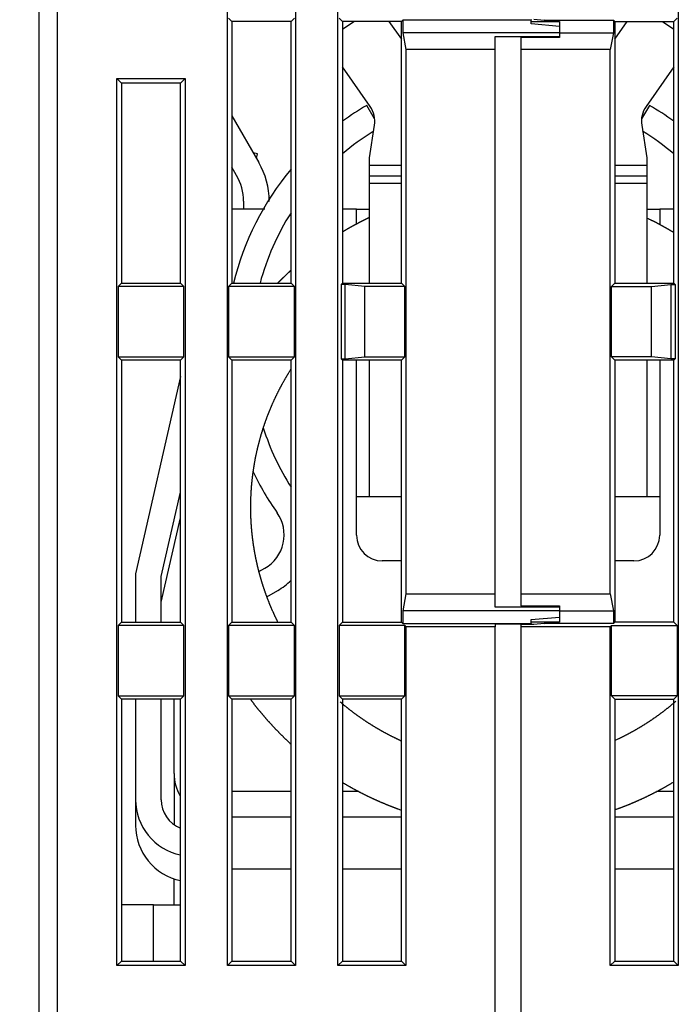
# Model space of a CAD drawing. Extents: x 65 to 594, y 0 to 383.
# Drawn here: x 363 to 388, y 318 to 356 of the extents above; entities that cross this region are included whole.
import ezdxf

# ---------------------------------------------------------------- set-up
doc = ezdxf.new("R2010")
doc.units = 0
doc.linetypes.add('HIDDENNEW0', pattern=[4.5, 1.5, -1.5, 1.5])
for name, color, linetype in [('5', 7, 'CONTINUOUS'), ('MUOTOVIIVAT', 40, 'HIDDENNEW0'), ('TANGVIIVATNONDEF', 3, 'HIDDENNEW0')]:
    doc.layers.add(name, color=color, linetype=linetype)
doc.styles.get("Standard").update_dxf_attribs({"font": 'monotxt.shx'})
doc.dimstyles.new('DSTYLE2', dxfattribs={"dimtxt": 3, "dimasz": 3, "dimexe": 3, "dimexo": 0, "dimgap": 2, "dimtad": 1, "dimzin": 3, "dimcen": 0.09, "dimazin": 3, "dimtp": 1, "dimtm": 1, "dimtfac": 1, "dimtofl": 0, "dimtmove": 0, "dimatfit": 3})

# ---------------------------------------------------------------- blocks, each defined once
blk = doc.blocks.new('_AH1')
at = {"color": 0, "linetype": 'CONTINUOUS'}
for p, q in [((-1, 0.166667), (0, 0)), ((-1, 0.166667), (-1, -0.166667)), ((0, 0), (-1, -0.166667)), ((0, 0), (-1, 0))]:
    blk.add_line(p, q, dxfattribs=at)
blk = doc.blocks.new('*D29831')
at = {"layer": '5', "color": 1, "linetype": 'CONTINUOUS'}
for p, q in [((365.05454, 382.81101), (331.59101, 382.81101)), ((334.59101, 382.81101), (334.59101, 311.83277)), ((334.59101, 240.85452), (334.59101, 311.83277)), ((353.40007, 240.85452), (331.59101, 240.85452))]:
    blk.add_line(p, q, dxfattribs=at)
at = {"layer": '5', "color": 1, "xscale": 3, "yscale": 3, "zscale": 3}
for p, rotation in [((334.59101, 382.81101), 90), ((334.59101, 240.85452), 270)]:
    blk.add_blockref('_AH1', p, dxfattribs=dict(at, rotation=rotation))
at = {"layer": '5', "color": 1, "linetype": 'CONTINUOUS'}
blk.add_text('142', height=3, rotation=90, dxfattribs=at).set_placement((332.59001, 307.33277))

msp = doc.modelspace()

# ---------------------------------------------------------------- linework, layer by layer
at = {"layer": 'MUOTOVIIVAT', "color": 40, "linetype": 'CONTINUOUS'}
for p, q in [((363.40454, 312.55452), (363.40454, 369.35452)), ((370.72956, 319.47954), (370.72956, 367.52949)), ((373.37954, 367.52949), (373.37954, 319.47954)), ((375.02955, 319.47954), (375.02955, 367.52949)), ((388.27951, 367.52949), (388.27951, 319.47954)), ((370.7733, 356.38574), (370.90454, 356.25454)), ((370.90454, 356.25454), (370.90454, 346.05452)), ((373.20456, 356.25454), (370.90454, 356.25454)), ((373.20456, 356.25454), (373.33576, 356.38574)), ((373.20456, 346.05452), (373.20456, 356.25454)), ((375.07333, 356.38574), (375.20453, 356.25454)), ((375.20453, 356.25454), (375.20453, 346.05452)), ((377.50454, 356.25454), (375.20453, 356.25454)), ((375.20453, 355.94697), (375.64379, 356.25454)), ((377.01598, 356.25452), (377.50454, 355.55678)), ((377.50454, 356.25454), (377.55702, 356.30702)), ((377.50454, 346.05452), (377.50454, 356.25454)), ((377.55702, 356.30702), (377.55702, 355.80699)), ((382.55455, 356.30702), (377.55702, 356.30702)), ((382.55454, 356.33326), (382.55454, 356.30701)), ((382.55454, 356.15452), (382.55454, 356.30701)), ((382.55455, 356.25454), (383.65452, 356.25454)), ((382.65454, 356.34201), (383.05454, 356.30701)), ((383.05453, 356.30702), (385.75204, 356.30702)), ((383.65454, 356.25452), (383.05454, 356.30701)), ((383.65454, 356.25452), (383.65454, 356.05828)), ((385.80456, 356.25454), (385.75204, 356.30702)), ((385.75204, 356.30702), (385.75204, 355.80699)), ((385.80454, 355.55678), (386.29311, 356.25452)), ((385.80456, 356.25454), (388.10453, 356.25454)), ((385.80456, 356.25454), (385.80456, 346.05452)), ((387.66531, 356.25454), (388.10453, 355.94699)), ((388.23578, 356.38574), (388.10453, 356.25454)), ((388.10453, 346.05452), (388.10453, 356.25454)), ((383.65454, 356.05828), (382.55454, 356.15452)), ((383.65454, 356.05828), (383.65454, 355.80701)), ((377.55702, 355.80699), (377.67952, 355.15418)), ((383.65452, 355.80699), (377.55702, 355.80699)), ((381.15453, 355.66714), (383.65452, 355.66714)), ((381.15454, 355.15418), (381.15454, 355.66712)), ((383.65452, 355.62051), (382.15453, 355.62051)), ((382.15454, 355.62049), (382.15454, 355.15418)), ((383.65452, 355.80699), (385.75204, 355.80699)), ((383.65454, 355.80701), (383.65454, 355.66712)), ((383.65454, 355.66712), (383.65454, 355.62049)), ((385.75204, 355.80699), (385.62959, 355.15418)), ((377.67952, 355.15418), (377.67952, 333.95487)), ((381.15453, 355.15418), (377.67952, 355.15418)), ((381.15454, 333.95486), (381.15454, 355.15418)), ((385.62959, 355.15418), (382.15453, 355.15418)), ((382.15454, 355.15418), (382.15454, 333.95486)), ((385.62959, 333.95487), (385.62959, 355.15418)), ((376.28666, 352.93748), (375.20453, 354.48291)), ((388.10453, 354.48285), (387.02243, 352.93748)), ((366.42958, 354.02949), (366.60456, 353.85451)), ((366.42958, 354.02949), (369.0795, 354.02949)), ((366.42958, 319.47954), (366.42958, 354.02949)), ((368.90453, 353.85451), (369.0795, 354.02949)), ((369.0795, 354.02949), (369.0795, 319.47954)), ((366.60456, 353.85451), (366.60456, 346.05452)), ((368.90453, 353.85451), (366.60456, 353.85451)), ((368.90453, 346.05452), (368.90453, 353.85451)), ((376.45512, 352.46257), (376.15454, 352.98313)), ((387.15454, 352.98313), (386.85234, 352.4597)), ((370.90454, 352.57217), (371.95262, 350.75685)), ((376.25454, 350.9406), (376.4552, 352.20747)), ((386.85389, 352.20747), (387.05454, 350.9406)), ((371.90454, 351.09736), (371.73354, 351.13631)), ((371.86253, 350.91289), (371.90454, 351.09736)), ((376.25454, 350.94222), (376.2548, 350.94223)), ((376.25454, 350.64385), (376.25454, 350.9406)), ((387.05431, 350.94223), (387.05454, 350.94222)), ((387.05454, 350.9406), (387.05454, 350.64385)), ((371.0866, 350.25685), (370.90454, 350.57221)), ((376.25454, 350.24385), (376.25454, 350.64385)), ((377.50454, 350.64385), (376.25454, 350.64385)), ((387.05456, 350.64385), (385.80456, 350.64385)), ((387.05454, 350.64385), (387.05454, 350.24385)), ((376.25454, 349.94385), (376.25454, 350.24385)), ((387.05454, 350.24385), (387.05454, 349.94385)), ((376.25454, 346.05452), (376.25454, 349.94385)), ((377.50454, 349.94384), (376.25454, 349.94384)), ((387.05456, 349.94384), (385.80456, 349.94384)), ((387.05454, 349.94385), (387.05456, 346.05452)), ((371.35454, 349.25685), (371.35456, 348.94383)), ((372.35453, 349.241), (372.35454, 349.25685)), ((372.18696, 348.94383), (370.90454, 348.94383)), ((375.75454, 348.94385), (375.20453, 348.94383)), ((375.75454, 348.94385), (376.25454, 348.94385)), ((375.75454, 348.3619), (375.75456, 348.94383)), ((387.05454, 348.94385), (387.55454, 348.94385)), ((388.10453, 348.94383), (387.55454, 348.94385)), ((387.55454, 348.94383), (387.55454, 348.34253)), ((366.60456, 346.05452), (366.47331, 345.92327)), ((369.03577, 345.92327), (366.47331, 345.92327)), ((366.47331, 345.92327), (366.47331, 343.18574)), ((366.60456, 346.05452), (368.90453, 346.05452)), ((369.03577, 345.92327), (368.90453, 346.05452)), ((369.03577, 343.18574), (369.03577, 345.92327)), ((370.90454, 346.05452), (370.7733, 345.92327)), ((373.33576, 345.92327), (370.7733, 345.92327)), ((370.7733, 345.92327), (370.7733, 343.18574)), ((370.90454, 346.05452), (373.20456, 346.05452)), ((373.33576, 345.92327), (373.20456, 346.05452)), ((373.33576, 343.18574), (373.33576, 345.92327)), ((375.20453, 346.05452), (375.15205, 346.00204)), ((375.15205, 346.00204), (375.15205, 343.10702)), ((375.31814, 346.00204), (375.15205, 346.00204)), ((375.20453, 346.05452), (377.50454, 346.05452)), ((376.07329, 345.92327), (375.31814, 346.00204)), ((375.31814, 343.10702), (375.31814, 346.00204)), ((377.63579, 345.92327), (376.07329, 345.92327)), ((376.07329, 343.18574), (376.07329, 345.92327)), ((377.63579, 345.92327), (377.50454, 346.05452)), ((377.63579, 343.18574), (377.63579, 345.92327)), ((385.67332, 345.92327), (385.80456, 346.05452)), ((385.67332, 343.18574), (385.67332, 345.92327)), ((385.67332, 345.92327), (387.23577, 345.92327)), ((385.80456, 346.05452), (388.10453, 346.05452)), ((387.23577, 345.92327), (387.99097, 346.00204)), ((387.23577, 343.18574), (387.23577, 345.92327)), ((387.99097, 346.00204), (387.99097, 343.10702)), ((387.99097, 346.00204), (388.15706, 346.00204)), ((388.10453, 346.05452), (388.15706, 346.00204)), ((388.15706, 346.00204), (388.15706, 343.10702)), ((366.47331, 343.18574), (369.03577, 343.18574)), ((366.47331, 343.18574), (366.60456, 343.05454)), ((366.60456, 343.05454), (366.60456, 332.85452)), ((368.90453, 343.05454), (366.60456, 343.05454)), ((368.90453, 343.05454), (369.03577, 343.18574)), ((368.90453, 332.85452), (368.90453, 343.05454)), ((370.7733, 343.18574), (373.33576, 343.18574)), ((370.7733, 343.18574), (370.90454, 343.05454)), ((373.20456, 343.05454), (370.90454, 343.05454)), ((370.90454, 343.05454), (370.90454, 332.85452)), ((373.20456, 343.05454), (373.33576, 343.18574)), ((373.20456, 332.85452), (373.20456, 343.05454)), ((375.15205, 343.10702), (375.20453, 343.05454)), ((375.15205, 343.10702), (375.31814, 343.10702)), ((375.20453, 343.05454), (375.20453, 332.85452)), ((377.50454, 343.05454), (375.20453, 343.05454)), ((375.31814, 343.10702), (376.07329, 343.18574)), ((375.75456, 337.74385), (375.75454, 343.05452)), ((376.07329, 343.18574), (377.63579, 343.18574)), ((376.25454, 337.74385), (376.25454, 343.05454)), ((377.50454, 343.05454), (377.63579, 343.18574)), ((377.50454, 332.85452), (377.50454, 343.05454)), ((385.80456, 343.05454), (385.67332, 343.18574)), ((387.23577, 343.18574), (385.67332, 343.18574)), ((385.80456, 343.05454), (385.80456, 332.85452)), ((388.10453, 343.05454), (385.80456, 343.05454)), ((387.05456, 343.05454), (387.05454, 337.74385)), ((387.99097, 343.10702), (387.23577, 343.18574)), ((387.55454, 343.05452), (387.55454, 337.74385)), ((388.15706, 343.10702), (387.99097, 343.10702)), ((388.15706, 343.10702), (388.10453, 343.05454)), ((388.10453, 332.85452), (388.10453, 343.05454)), ((368.90454, 342.42796), (367.15454, 334.74385)), ((368.15454, 334.63141), (368.90454, 337.9246)), ((375.75454, 336.24385), (375.75454, 337.74385)), ((376.25454, 337.74385), (375.75454, 337.74385)), ((377.50454, 337.74385), (376.25454, 337.74385)), ((387.05454, 337.74385), (385.80456, 337.74385)), ((387.55454, 337.74385), (387.05454, 337.74385)), ((387.55454, 337.74385), (387.55454, 336.24385)), ((368.15454, 333.63141), (368.90454, 336.9246)), ((377.50454, 335.24385), (376.75454, 335.24385)), ((386.55454, 335.24385), (385.80456, 335.24385)), ((371.95691, 334.8253), (372.18642, 334.95781)), ((367.15454, 334.74385), (367.15455, 332.85452)), ((368.15455, 332.85452), (368.15454, 334.63141)), ((372.26425, 333.84804), (372.68642, 334.09178)), ((377.67952, 333.95487), (377.55702, 333.30202)), ((377.67952, 333.95487), (381.15453, 333.95487)), ((381.15454, 333.44192), (381.15454, 333.95486)), ((382.15453, 333.95487), (385.62959, 333.95487)), ((382.15454, 333.95486), (382.15454, 333.48855)), ((385.62959, 333.95487), (385.75204, 333.30202)), ((377.55702, 333.30202), (377.55702, 332.80204)), ((383.65452, 333.30202), (377.55702, 333.30202)), ((383.65452, 333.44192), (381.15453, 333.44192)), ((382.15453, 333.48855), (383.65452, 333.48855)), ((383.65452, 333.30202), (385.75204, 333.30202)), ((383.65454, 333.48855), (383.65454, 333.44192)), ((383.65454, 333.44192), (383.65454, 333.30203)), ((383.65454, 333.30203), (383.65454, 333.05076)), ((385.75204, 333.30202), (385.75204, 332.80204)), ((366.60456, 332.85452), (366.47331, 332.72327)), ((366.60456, 332.85452), (368.90453, 332.85452)), ((369.03577, 332.72327), (368.90453, 332.85452)), ((370.90454, 332.85452), (370.7733, 332.72327)), ((370.90454, 332.85452), (373.20456, 332.85452)), ((373.33576, 332.72327), (373.20456, 332.85452)), ((375.20453, 332.85452), (375.07333, 332.72327)), ((375.20453, 332.85452), (377.50454, 332.85452)), ((377.55702, 332.80204), (377.50454, 332.85452)), ((382.55454, 332.95452), (383.65454, 333.05076)), ((382.55454, 332.80203), (382.55454, 332.95452)), ((383.65452, 332.85452), (382.55455, 332.85452)), ((383.05454, 332.80203), (383.65454, 332.85452)), ((383.65454, 333.05076), (383.65454, 332.85452)), ((385.75204, 332.80204), (385.80456, 332.85452)), ((388.10453, 332.85452), (385.80456, 332.85452)), ((388.10453, 332.85452), (388.23578, 332.72327)), ((369.03577, 332.72327), (366.47331, 332.72327)), ((366.47331, 332.72327), (366.47331, 329.98574)), ((369.03577, 329.98574), (369.03577, 332.72327)), ((373.33576, 332.72327), (370.7733, 332.72327)), ((370.7733, 332.72327), (370.7733, 329.98574)), ((373.33576, 329.98574), (373.33576, 332.72327)), ((375.07333, 332.72327), (375.07333, 329.98574)), ((377.63579, 332.72327), (375.07333, 332.72327)), ((377.55702, 332.80204), (382.55455, 332.80204)), ((377.63579, 329.98574), (377.63579, 332.72327)), ((377.63579, 332.72327), (377.67952, 332.67954)), ((377.67952, 332.67954), (377.67952, 319.47954)), ((381.15453, 332.67954), (377.67952, 332.67954)), ((382.15453, 332.77578), (381.15453, 332.7758)), ((381.15454, 332.77578), (381.15454, 332.67954)), ((381.15454, 316.55452), (381.15454, 332.67954)), ((382.65456, 332.76705), (382.15453, 332.76705)), ((385.62959, 332.67954), (382.15453, 332.67954)), ((382.15454, 332.76703), (382.15454, 332.67954)), ((382.15454, 332.67954), (382.15454, 316.55452)), ((382.55454, 332.80203), (382.55454, 332.77578)), ((382.55454, 332.77578), (382.55454, 332.76703)), ((383.05454, 332.80203), (382.65454, 332.76703)), ((385.75204, 332.80204), (383.05453, 332.80204)), ((385.67332, 332.72327), (385.62959, 332.67954)), ((385.62959, 319.47954), (385.62959, 332.67954)), ((385.67332, 332.72327), (388.23578, 332.72327)), ((385.67332, 329.98574), (385.67332, 332.72327)), ((388.23578, 332.72327), (388.23578, 329.98574)), ((366.47331, 329.98574), (369.03577, 329.98574)), ((366.47331, 329.98574), (366.60456, 329.85454)), ((366.60456, 329.85454), (366.60456, 319.65452)), ((368.90453, 329.85454), (366.60456, 329.85454)), ((367.15455, 329.85454), (367.15454, 325.94385)), ((368.15454, 325.94385), (368.15455, 329.85454)), ((368.65454, 326.95685), (368.65454, 329.85454)), ((368.90453, 329.85454), (369.03577, 329.98574)), ((368.90453, 319.65452), (368.90453, 329.85454)), ((370.7733, 329.98574), (373.33576, 329.98574)), ((370.7733, 329.98574), (370.90454, 329.85454)), ((370.90454, 329.85454), (370.90454, 319.65452)), ((373.20456, 329.85454), (370.90454, 329.85454)), ((373.20456, 329.85454), (373.33576, 329.98574)), ((373.20456, 319.65452), (373.20456, 329.85454)), ((375.07333, 329.98574), (375.20453, 329.85454)), ((375.07333, 329.98574), (377.63579, 329.98574)), ((375.20453, 329.85454), (375.20453, 319.65452)), ((377.50454, 329.85454), (375.20453, 329.85454)), ((377.50454, 329.85454), (377.63579, 329.98574)), ((377.50454, 319.65452), (377.50454, 329.85454)), ((385.80456, 329.85454), (385.67332, 329.98574)), ((388.23578, 329.98574), (385.67332, 329.98574)), ((385.80456, 329.85454), (385.80456, 319.65452)), ((385.80456, 329.85454), (388.10453, 329.85454)), ((388.23578, 329.98574), (388.10453, 329.85454)), ((388.10453, 319.65452), (388.10453, 329.85454)), ((368.65454, 326.95685), (368.65454, 324.96917)), ((367.15454, 325.94385), (367.15454, 324.94385)), ((373.20454, 326.25685), (370.90454, 326.25685)), ((375.84514, 326.25685), (375.20454, 326.25685)), ((388.10454, 326.25685), (387.42596, 326.25685)), ((373.20454, 325.25685), (370.90454, 325.25684)), ((377.50454, 325.25685), (375.20454, 325.25685)), ((388.10454, 325.25685), (385.80456, 325.25684)), ((370.90454, 323.24384), (373.20454, 323.24385)), ((375.20454, 323.24385), (377.50454, 323.24385)), ((385.80456, 323.24384), (388.10454, 323.24385)), ((368.65454, 321.85452), (368.65454, 322.85818)), ((367.85454, 321.85452), (366.60454, 321.85452)), ((367.85454, 319.65452), (367.85454, 321.85452)), ((367.85454, 321.85452), (368.90453, 321.85452)), ((366.60456, 319.65452), (366.42958, 319.47954)), ((369.0795, 319.47954), (366.42958, 319.47954)), ((366.60456, 319.65452), (368.90453, 319.65452)), ((368.90453, 319.65452), (369.0795, 319.47954)), ((370.90454, 319.65452), (370.72956, 319.47954)), ((373.37954, 319.47954), (370.72956, 319.47954)), ((370.90454, 319.65452), (373.20456, 319.65452)), ((373.20456, 319.65452), (373.37954, 319.47954)), ((375.20453, 319.65452), (375.02955, 319.47954)), ((377.67952, 319.47954), (375.02955, 319.47954)), ((375.20453, 319.65452), (377.50454, 319.65452)), ((377.50454, 319.65452), (377.67952, 319.47954)), ((385.80456, 319.65452), (385.62959, 319.47954)), ((388.27951, 319.47954), (385.62959, 319.47954)), ((385.80456, 319.65452), (388.10453, 319.65452)), ((388.10453, 319.65452), (388.27951, 319.47954))]:
    msp.add_line(p, q, dxfattribs=at)
for points in [[(376.25454, 348.61438), (376.24123, 348.60801, 0.0002937), (376.22792, 348.60163, 0.0002937), (376.21461, 348.59523, 0.00029369), (376.20132, 348.58882, 0.0002937), (376.18803, 348.5824, 0.0002937), (376.17475, 348.57595, 0.0002937), (376.16147, 348.56949, 0.0002937), (376.14821, 348.56302, 0.0002937), (376.13495, 348.55653, 0.0002937), (376.1217, 348.55002, 0.0002937), (376.10846, 348.5435, 0.00029369), (376.09522, 348.53697, 0.00029369), (376.082, 348.53041, 0.00029369), (376.06878, 348.52385, 0.00029369), (376.05556, 348.51726, 0.00029369), (376.04236, 348.51066, 0.00029369), (376.02917, 348.50405, 0.00029369), (376.01598, 348.49742, 0.00029368), (376.0028, 348.49077, 0.00029368), (375.98963, 348.48411, 0.00029368), (375.97646, 348.47743, 0.00029368), (375.96331, 348.47074, 0.00029367), (375.95016, 348.46403, 0.00029367), (375.93702, 348.45731, 0.00029366), (375.92389, 348.45057, 0.00029366), (375.91077, 348.44382, 0.00029366), (375.89765, 348.43705, 0.00029365), (375.88454, 348.43026, 0.00029365), (375.87144, 348.42346, 0.00029365), (375.85835, 348.41665, 0.00029364), (375.84527, 348.40982, 0.00029364), (375.8322, 348.40297, 0.00029363), (375.81913, 348.39611, 0.00029363), (375.80608, 348.38923, 0.00029362), (375.79303, 348.38234, 0.00029361), (375.77999, 348.37543, 0.00029361), (375.76695, 348.36851, 0.0002936), (375.75393, 348.36157, 0.00029358), (375.74092, 348.35462, 0.00029359), (375.72791, 348.34765, 0.00029362), (375.71491, 348.34067, 0.00029356), (375.70192, 348.33367, 0.00029344), (375.68894, 348.32666, 0.00029361), (375.67597, 348.31963, 0.0002939), (375.663, 348.31258, 0.0002934), (375.65005, 348.30552, 0.0002928), (375.63712, 348.29846, 0.00029396), (375.62417, 348.29136, 0.00029396), (375.61115, 348.28421, 0.00029507), (375.59804, 348.27698, 0.00029965), (375.58482, 348.26968, 0.00029896), (375.57156, 348.26233, 0.00030025), (375.55833, 348.25498, 0.00030266), (375.54512, 348.24761, 0.00030135), (375.53191, 348.24023, 0.00030041), (375.51871, 348.23283, 0.00030102), (375.50551, 348.22541, 0.00030134), (375.49233, 348.21798, 0.00030112), (375.47916, 348.21053, 0.00030104), (375.46599, 348.20307, 0.00030117), (375.45283, 348.19559, 0.00030114), (375.43968, 348.18809, 0.00030098), (375.42655, 348.18058, 0.00030119), (375.41341, 348.17305, 0.00030174), (375.40029, 348.1655, 0.00030099), (375.38718, 348.15795, 0.00029916), (375.37408, 348.15037, 0.00030176), (375.36098, 348.14278, 0.00030788), (375.34787, 348.13515, 0.00029914), (375.33482, 348.12754, 0.00027932), (375.32185, 348.11996, 0.00030829), (375.30869, 348.11225, 0.00036749), (375.29523, 348.10433, 0.00027895), (375.2826, 348.09688, 0.00009578), (375.27118, 348.09015, 0.00039346), (375.25654, 348.08146, 0.00067703), (375.23402, 348.06803, 0.00033104), (375.20454, 348.05042, 0.00017543)], [(388.10454, 348.02873), (388.07895, 348.04416, 0.00059457), (388.05333, 348.05953, 0.00059459), (388.02767, 348.07484, 0.00059459), (388.00197, 348.09008, 0.00059458), (387.97623, 348.10527, 0.00059458), (387.95046, 348.12039, 0.00059456), (387.92465, 348.13545, 0.00059455), (387.89881, 348.15045, 0.00059454), (387.87293, 348.16539, 0.00059453), (387.84702, 348.18026, 0.00059451), (387.82107, 348.19507, 0.0005945), (387.79509, 348.20982, 0.00059447), (387.76908, 348.22451, 0.00059446), (387.74303, 348.23913, 0.00059443), (387.71694, 348.25369, 0.00059441), (387.69083, 348.26819, 0.00059438), (387.66468, 348.28263, 0.00059435), (387.63849, 348.297, 0.00059429), (387.61228, 348.31131, 0.0005943), (387.58603, 348.32555, 0.00059435), (387.55975, 348.33973, 0.0005942), (387.53343, 348.35385, 0.00059385), (387.50709, 348.3679, 0.00059424), (387.48071, 348.3819, 0.00059525), (387.4543, 348.39582, 0.00059374), (387.42786, 348.40968, 0.00059008), (387.4014, 348.42347, 0.00059514), (387.37489, 348.43721, 0.00060712), (387.3483, 348.45091, 0.00058987), (387.32179, 348.46449, 0.00055079), (387.29541, 348.47792, 0.00060776), (387.26857, 348.4915, 0.00072422), (387.24108, 348.50532, 0.00054989), (387.21524, 348.51826, 0.00018919), (387.19187, 348.52992, 0.00077514), (387.16179, 348.54475, 0.00133352), (387.11538, 348.56741, 0.00065224), (387.05454, 348.59696, 0.00034575)], [(373.20454, 346.55971), (373.1912, 346.54749, 0.00036035), (373.17786, 346.53525, 0.00036014), (373.16454, 346.52299, 0.00036009), (373.15124, 346.51071, 0.00036024), (373.13795, 346.49841, 0.00036032), (373.12468, 346.48608, 0.00036038), (373.11143, 346.47374, 0.00036042), (373.09819, 346.46137, 0.0003605), (373.08496, 346.44898, 0.00036055), (373.07175, 346.43657, 0.00036062), (373.05856, 346.42414, 0.00036067), (373.04538, 346.41168, 0.00036074), (373.03222, 346.39921, 0.00036079), (373.01907, 346.38671, 0.00036086), (373.00594, 346.3742, 0.00036091), (372.99283, 346.36166, 0.00036098), (372.97973, 346.3491, 0.00036102), (372.96665, 346.33652, 0.00036108), (372.95359, 346.32392, 0.00036115), (372.94054, 346.3113, 0.00036127), (372.9275, 346.29866, 0.00036124), (372.91449, 346.286, 0.00036112), (372.90149, 346.27331, 0.00036143), (372.8885, 346.26061, 0.00036214), (372.87553, 346.24788, 0.00036128), (372.86259, 346.23514, 0.00035914), (372.84966, 346.22237, 0.0003623), (372.83673, 346.20958, 0.00036973), (372.82381, 346.19674, 0.00035924), (372.81095, 346.18394, 0.00033546), (372.79818, 346.1712, 0.00037035), (372.78523, 346.15822, 0.00044163), (372.772, 346.14492, 0.00033514), (372.75958, 346.13242, 0.00011482), (372.74837, 346.12111, 0.00047302), (372.734, 346.10653, 0.00081414), (372.71192, 346.08403, 0.00039794), (372.68304, 346.05452, 0.0002108)], [(372.69623, 332.85452), (372.68134, 332.88438, -0.00082993), (372.66654, 332.91429, -0.00082987), (372.65185, 332.94425, -0.00082984), (372.63725, 332.97425, -0.0008299), (372.62276, 333.00431, -0.00082993), (372.60837, 333.03442, -0.00082994), (372.59407, 333.06457, -0.00082994), (372.57988, 333.09477, -0.00082995), (372.56579, 333.12502, -0.00082995), (372.5518, 333.15532, -0.00082994), (372.53791, 333.18566, -0.00082993), (372.52412, 333.21605, -0.00082991), (372.51043, 333.24648, -0.0008299), (372.49685, 333.27696, -0.00082987), (372.48337, 333.30748, -0.00082985), (372.46999, 333.33804, -0.0008298), (372.45671, 333.36865, -0.00082978), (372.44354, 333.3993, -0.00082972), (372.43047, 333.43, -0.00082969), (372.4175, 333.46073, -0.00082962), (372.40464, 333.4915, -0.00082958), (372.39187, 333.52232, -0.00082952), (372.37922, 333.55318, -0.00082945), (372.36666, 333.58407, -0.00082931), (372.35422, 333.615, -0.00082933), (372.34187, 333.64598, -0.00082942), (372.32963, 333.67699, -0.00082908), (372.3175, 333.70803, -0.00082837), (372.30547, 333.73912, -0.00082918), (372.29354, 333.77024, -0.00083092), (372.28172, 333.80141, -0.00082805), (372.27001, 333.83259, -0.00082269), (372.25842, 333.86377, -0.00083087), (372.2469, 333.89507, -0.00084298), (372.23544, 333.92654, -0.00082125), (372.22421, 333.95769, -0.00080515), (372.21337, 333.98809, -0.00082191), (372.20278, 334.01807, -0.00079838), (372.19231, 334.04803, -0.0007792), (372.18193, 334.07803, -0.00078878), (372.17164, 334.10807, -0.00079233), (372.16145, 334.13813, -0.00078978), (372.15136, 334.16824, -0.00078885), (372.14136, 334.19837, -0.00078959), (372.13145, 334.22854, -0.00078987), (372.12165, 334.25874, -0.00078971), (372.11193, 334.28897, -0.00078965), (372.10232, 334.31923, -0.00078972), (372.0928, 334.34952, -0.00078975), (372.08337, 334.37985, -0.00078975), (372.07404, 334.4102, -0.00078974), (372.06481, 334.44058, -0.00078972), (372.05567, 334.47099, -0.00078975), (372.04663, 334.50143, -0.0007898), (372.03769, 334.5319, -0.0007897), (372.02885, 334.5624, -0.00078947), (372.0201, 334.59292, -0.00078976), (372.01145, 334.62347, -0.00079035), (372.00289, 334.65405, -0.00078938), (371.99444, 334.68464, -0.00078763), (371.98609, 334.71525, -0.00079035), (371.97782, 334.74592, -0.00079398), (371.96964, 334.77666, -0.00078708), (371.96159, 334.8073, -0.00078448), (371.95373, 334.83763, -0.00078381), (371.94604, 334.86764, -0.00076619), (371.93853, 334.89735, -0.00076527), (371.93115, 334.92695, -0.00076291), (371.92384, 334.95663, -0.00075601), (371.91662, 334.98636, -0.00075976), (371.90949, 335.0161, -0.00076255), (371.90245, 335.04586, -0.00076087), (371.8955, 335.07565, -0.00075993), (371.88864, 335.10545, -0.00076059), (371.88187, 335.13528, -0.00076092), (371.8752, 335.16513, -0.00076072), (371.86861, 335.195, -0.00076064), (371.86212, 335.22489, -0.00076071), (371.85572, 335.2548, -0.00076075), (371.84941, 335.28473, -0.00076073), (371.84319, 335.31468, -0.00076072), (371.83706, 335.34464, -0.0007607), (371.83103, 335.37463, -0.00076072), (371.82508, 335.40463, -0.00076075), (371.81923, 335.43465, -0.00076066), (371.81347, 335.46469, -0.00076043), (371.80781, 335.49474, -0.0007607), (371.80223, 335.52481, -0.00076142), (371.79675, 335.5549, -0.00076036), (371.79136, 335.585, -0.00075757), (371.78606, 335.61511, -0.0007613), (371.78085, 335.64525, -0.00077117), (371.77575, 335.67534, -0.00075103), (371.77082, 335.70493, -0.00072542), (371.76613, 335.73363, -0.00074357), (371.76158, 335.76195, -0.00072629), (371.75709, 335.79044, -0.00070217), (371.75267, 335.81904, -0.00071596), (371.74834, 335.84761, -0.00072512), (371.74409, 335.87618, -0.00071942), (371.73992, 335.90477, -0.00071638), (371.73584, 335.93338, -0.0007185), (371.73183, 335.96201, -0.00071951), (371.72791, 335.99064, -0.0007189), (371.72407, 336.01929, -0.00071864), (371.72032, 336.04795, -0.0007189), (371.71665, 336.07663, -0.00071902), (371.71306, 336.10531, -0.000719), (371.70955, 336.13401, -0.000719), (371.70612, 336.16272, -0.00071905), (371.70278, 336.19144, -0.00071908), (371.69952, 336.22016, -0.0007191), (371.69635, 336.2489, -0.00071911), (371.69326, 336.27765, -0.00071914), (371.69025, 336.30641, -0.00071915), (371.68732, 336.33518, -0.00071916), (371.68448, 336.36396, -0.00071917), (371.68172, 336.39274, -0.00071917), (371.67904, 336.42153, -0.00071917), (371.67645, 336.45033, -0.00071917), (371.67394, 336.47914, -0.00071917), (371.67151, 336.50795, -0.00071916), (371.66917, 336.53677, -0.00071915), (371.66691, 336.5656, -0.00071914), (371.66473, 336.59443, -0.00071913), (371.66264, 336.62327, -0.0007191), (371.66063, 336.65211, -0.00071908), (371.6587, 336.68096, -0.00071905), (371.65686, 336.70981, -0.00071903), (371.6551, 336.73867, -0.000719), (371.65343, 336.76753, -0.00071897), (371.65183, 336.79639, -0.0007189), (371.65032, 336.82526, -0.0007189), (371.6489, 336.85413, -0.00071893), (371.64756, 336.883, -0.00071878), (371.6463, 336.91187, -0.00071842), (371.64512, 336.94074, -0.0007188), (371.64403, 336.96962, -0.00071972), (371.64303, 336.9985, -0.00071826), (371.6421, 337.02737, -0.000715), (371.64126, 337.05623, -0.00071961), (371.6405, 337.08512, -0.00072917), (371.63983, 337.11402, -0.00071105), (371.63925, 337.14253, -0.00068955), (371.63876, 337.17032, -0.00070923), (371.63835, 337.19784, -0.0007037), (371.63801, 337.22554, -0.00067133), (371.63775, 337.25316, -0.00066324), (371.63757, 337.28051, -0.00070497), (371.63747, 337.30848, -0.00071609), (371.63744, 337.338, -0.00070932), (371.6375, 337.36894, -0.00078004), (371.63767, 337.40098, -0.00079137), (371.63794, 337.43344, -0.00079495), (371.63832, 337.46575, -0.00081494), (371.6388, 337.49795, -0.00080469), (371.63939, 337.53019, -0.00079649), (371.64007, 337.56245, -0.00080161), (371.64087, 337.59471, -0.00080454), (371.64176, 337.62696, -0.00080271), (371.64277, 337.65921, -0.00080181), (371.64387, 337.69147, -0.0008025), (371.64508, 337.72371, -0.00080281), (371.64639, 337.75596, -0.00080265), (371.64781, 337.7882, -0.00080259), (371.64933, 337.82044, -0.00080268), (371.65096, 337.85267, -0.00080272), (371.65269, 337.8849, -0.00080272), (371.65453, 337.91713, -0.00080272), (371.65646, 337.94934, -0.00080273), (371.65851, 337.98156, -0.00080274), (371.66065, 338.01376, -0.00080273), (371.6629, 338.04596, -0.00080273), (371.66525, 338.07815, -0.00080272), (371.66771, 338.11033, -0.00080271), (371.67027, 338.1425, -0.00080267), (371.67294, 338.17467, -0.00080267), (371.67571, 338.20682, -0.00080267), (371.67858, 338.23896, -0.0008026), (371.68156, 338.2711, -0.00080246), (371.68464, 338.30322, -0.00080257), (371.68782, 338.33533, -0.00080282), (371.69111, 338.36742, -0.00080234), (371.69449, 338.39951, -0.00080135), (371.69799, 338.43157, -0.0008027), (371.70158, 338.46363, -0.00080524), (371.70529, 338.4957, -0.00080106), (371.70909, 338.5277, -0.00079483), (371.71298, 338.55963, -0.00080565), (371.717, 338.59171, -0.00081319), (371.72118, 338.62421, -0.00080549), (371.72549, 338.65694, -0.00081803), (371.72993, 338.68971, -0.00082677), (371.73447, 338.72248, -0.00082277), (371.73912, 338.75523, -0.0008218), (371.74388, 338.78796, -0.0008227), (371.74875, 338.82068, -0.00082291), (371.75373, 338.85339, -0.00082277), (371.75881, 338.88608, -0.00082275), (371.764, 338.91875, -0.0008228), (371.7693, 338.95141, -0.00082281), (371.77471, 338.98404, -0.00082283), (371.78023, 339.01667, -0.00082281), (371.78585, 339.04927, -0.00082277), (371.79159, 339.08185, -0.00082282), (371.79743, 339.11441, -0.00082294), (371.80338, 339.14696, -0.00082273), (371.80943, 339.17948, -0.00082231), (371.81559, 339.21198, -0.00082289), (371.82186, 339.24446, -0.00082397), (371.82824, 339.27693, -0.00082217), (371.83473, 339.30935, -0.00081948), (371.84131, 339.34173, -0.00082411), (371.84801, 339.37415, -0.00082748), (371.85486, 339.40673, -0.00082385), (371.86184, 339.43938, -0.0008286), (371.86893, 339.47202, -0.00083299), (371.87614, 339.50464, -0.00083146), (371.88345, 339.53727, -0.0008307), (371.89088, 339.56989, -0.00083209), (371.89843, 339.60251, -0.00083286), (371.90609, 339.63512, -0.00083322), (371.91386, 339.66773, -0.00083349), (371.92174, 339.70033, -0.00083417), (371.92974, 339.73292, -0.00083459), (371.93786, 339.7655, -0.00083515), (371.94609, 339.79807, -0.00083552), (371.95443, 339.83064, -0.00083611), (371.96288, 339.86319, -0.00083648), (371.97145, 339.89574, -0.00083704), (371.98014, 339.92827, -0.0008374), (371.98894, 339.96079, -0.00083796), (371.99785, 339.9933, -0.00083832), (372.00688, 340.0258, -0.00083887), (372.01602, 340.05828, -0.00083921), (372.02528, 340.09075, -0.00083975), (372.03465, 340.12321, -0.00084009), (372.04414, 340.15565, -0.00084062), (372.05374, 340.18807, -0.00084095), (372.06345, 340.22048, -0.00084147), (372.07328, 340.25287, -0.00084179), (372.08322, 340.28524, -0.0008423), (372.09328, 340.31759, -0.00084262), (372.10346, 340.34993, -0.00084311), (372.11374, 340.38225, -0.00084343), (372.12414, 340.41454, -0.00084391), (372.13466, 340.44682, -0.00084421), (372.14529, 340.47907, -0.00084469), (372.15604, 340.51131, -0.00084498), (372.1669, 340.54352, -0.00084544), (372.17787, 340.5757, -0.00084573), (372.18896, 340.60787, -0.00084618), (372.20016, 340.64001, -0.00084647), (372.21147, 340.67213, -0.0008469), (372.22291, 340.70422, -0.00084718), (372.23445, 340.73628, -0.00084761), (372.24611, 340.76832, -0.00084787), (372.25788, 340.80033, -0.00084829), (372.26977, 340.83231, -0.00084855), (372.28177, 340.86427, -0.00084895), (372.29388, 340.89619, -0.00084921), (372.30611, 340.92809, -0.0008496), (372.31845, 340.95995, -0.00084985), (372.3309, 340.99179, -0.00085023), (372.34347, 341.02359, -0.00085047), (372.35615, 341.05537, -0.00085083), (372.36894, 341.0871, -0.00085106), (372.38185, 341.11881, -0.00085142), (372.39487, 341.15048, -0.00085165), (372.408, 341.18212, -0.00085199), (372.42124, 341.21373, -0.00085221), (372.4346, 341.24529, -0.00085254), (372.44807, 341.27683, -0.00085275), (372.46165, 341.30832, -0.00085307), (372.47535, 341.33978, -0.00085327), (372.48915, 341.3712, -0.00085358), (372.50307, 341.40258, -0.00085377), (372.5171, 341.43393, -0.00085407), (372.53124, 341.46523, -0.00085425), (372.54549, 341.49649, -0.00085454), (372.55986, 341.52771, -0.00085472), (372.57433, 341.5589, -0.00085499), (372.58891, 341.59003, -0.00085516), (372.60361, 341.62113, -0.00085542), (372.61842, 341.65218, -0.00085558), (372.63333, 341.68319, -0.00085583), (372.64836, 341.71416, -0.00085599), (372.6635, 341.74508, -0.00085622), (372.67874, 341.77595, -0.00085637), (372.6941, 341.80678, -0.00085659), (372.70957, 341.83756, -0.00085673), (372.72514, 341.8683, -0.00085695), (372.74082, 341.89898, -0.00085708), (372.75661, 341.92962, -0.00085727), (372.77252, 341.96021, -0.0008574), (372.78852, 341.99075, -0.0008576), (372.80464, 342.02124, -0.0008577), (372.82086, 342.05168, -0.00085784), (372.8372, 342.08207, -0.00085799), (372.85363, 342.1124, -0.00085828), (372.87018, 342.14269, -0.00085821), (372.88683, 342.17292, -0.00085792), (372.90359, 342.20309, -0.00085862), (372.92046, 342.23322, -0.00086029), (372.93744, 342.26329, -0.00085823), (372.95451, 342.2933, -0.00085311), (372.97168, 342.32324, -0.00086059), (372.98898, 342.35316, -0.00087816), (373.00641, 342.38306, -0.00085326), (373.02387, 342.41279, -0.00079678), (373.04133, 342.44228, -0.00087952), (373.05918, 342.47219, -0.00104854), (373.07758, 342.50272, -0.00079589), (373.09491, 342.53135, -0.00027313), (373.11062, 342.55721, -0.00112281), (373.13104, 342.59027, -0.00193223), (373.16279, 342.64102, -0.00094469), (373.20454, 342.70738, -0.00050055)], [(371.62232, 329.85452), (371.64223, 329.82793, 0.00066092), (371.66221, 329.80139, 0.00066097), (371.68226, 329.77491, 0.00066097), (371.70238, 329.74848, 0.00066095), (371.72257, 329.7221, 0.00066093), (371.74283, 329.69578, 0.00066091), (371.76316, 329.66952, 0.0006609), (371.78356, 329.6433, 0.00066087), (371.80403, 329.61715, 0.00066085), (371.82456, 329.59105, 0.00066082), (371.84517, 329.565, 0.00066079), (371.86584, 329.53902, 0.00066076), (371.88658, 329.51308, 0.00066073), (371.90738, 329.48721, 0.00066068), (371.92826, 329.46139, 0.00066065), (371.9492, 329.43563, 0.0006606), (371.97021, 329.40992, 0.00066057), (371.99129, 329.38428, 0.00066051), (372.01243, 329.35869, 0.00066048), (372.03364, 329.33316, 0.00066041), (372.05491, 329.30769, 0.00066037), (372.07625, 329.28227, 0.00066032), (372.09766, 329.25692, 0.00066026), (372.11913, 329.23162, 0.00066016), (372.14066, 329.20639, 0.00066015), (372.16227, 329.18121, 0.00066017), (372.18393, 329.1561, 0.00065997), (372.20566, 329.13104, 0.00065961), (372.22745, 329.10605, 0.00065999), (372.24931, 329.08111, 0.00066063), (372.27124, 329.05623, 0.00065936), (372.29322, 329.03142, 0.00065788), (372.31524, 329.0067, 0.00066064), (372.33738, 328.98198, 0.00066004), (372.35973, 328.95716, 0.00066391), (372.38237, 328.93215, 0.0006769), (372.40534, 328.90691, 0.00067423), (372.4285, 328.8816, 0.00067848), (372.45169, 328.8564, 0.00068586), (372.47492, 328.83129, 0.00068193), (372.49824, 328.80623, 0.00067914), (372.52164, 328.78122, 0.00068103), (372.5451, 328.75628, 0.00068207), (372.56863, 328.7314, 0.00068151), (372.59223, 328.70659, 0.00068126), (372.61591, 328.68183, 0.00068157), (372.63965, 328.65714, 0.00068171), (372.66347, 328.6325, 0.0006817), (372.68735, 328.60794, 0.00068176), (372.7113, 328.58343, 0.00068195), (372.73533, 328.55899, 0.00068187), (372.75942, 328.53462, 0.00068158), (372.78358, 328.5103, 0.00068211), (372.8078, 328.48606, 0.00068339), (372.8321, 328.46187, 0.00068173), (372.85646, 328.43775, 0.00067762), (372.88088, 328.41371, 0.00068353), (372.9054, 328.38971, 0.00069744), (372.93001, 328.36575, 0.00067764), (372.9546, 328.34194, 0.00063278), (372.97909, 328.31834, 0.00069843), (373.00406, 328.29443, 0.00083258), (373.02969, 328.27004, 0.000632), (373.05379, 328.24719, 0.00021697), (373.07561, 328.22656, 0.00089147), (373.10378, 328.20022, 0.00153404), (373.14736, 328.15984, 0.00075005), (373.20454, 328.10709, 0.00039745)], [(377.50454, 328.22678), (377.47215, 328.24155, -0.00088618), (377.4398, 328.25644, -0.00088574), (377.4075, 328.27145, -0.00088562), (377.37525, 328.28658, -0.00088596), (377.34305, 328.30182, -0.00088612), (377.31089, 328.31718, -0.00088623), (377.27879, 328.33265, -0.00088631), (377.24674, 328.34825, -0.00088646), (377.21474, 328.36396, -0.00088655), (377.18279, 328.37978, -0.00088667), (377.1509, 328.39572, -0.00088675), (377.11906, 328.41177, -0.00088686), (377.08728, 328.42795, -0.00088693), (377.05554, 328.44423, -0.00088703), (377.02387, 328.46063, -0.00088709), (376.99225, 328.47714, -0.00088717), (376.96069, 328.49377, -0.00088722), (376.92919, 328.51051, -0.00088729), (376.89774, 328.52737, -0.00088733), (376.86635, 328.54433, -0.00088739), (376.83502, 328.56141, -0.00088742), (376.80375, 328.5786, -0.00088747), (376.77255, 328.59591, -0.00088749), (376.7414, 328.61333, -0.00088752), (376.71032, 328.63085, -0.00088754), (376.67929, 328.64849, -0.00088755), (376.64833, 328.66624, -0.00088756), (376.61744, 328.6841, -0.00088756), (376.5866, 328.70207, -0.00088756), (376.55584, 328.72015, -0.00088755), (376.52513, 328.73834, -0.00088753), (376.4945, 328.75664, -0.00088751), (376.46393, 328.77504, -0.00088749), (376.43342, 328.79356, -0.00088745), (376.40299, 328.81218, -0.00088742), (376.37262, 328.83091, -0.00088737), (376.34232, 328.84975, -0.00088733), (376.31209, 328.86869, -0.00088726), (376.28193, 328.88775, -0.00088722), (376.25184, 328.9069, -0.00088713), (376.22182, 328.92617, -0.00088708), (376.19187, 328.94553, -0.00088699), (376.162, 328.96501, -0.00088692), (376.1322, 328.98458, -0.0008868), (376.10247, 329.00427, -0.00088674), (376.07281, 329.02405, -0.00088665), (376.04323, 329.04394, -0.00088653), (376.01372, 329.06393, -0.00088629), (375.98429, 329.08402, -0.00088635), (375.95494, 329.10422, -0.0008865), (375.92566, 329.12452, -0.00088594), (375.89645, 329.14491, -0.00088494), (375.86734, 329.16541, -0.00088617), (375.83828, 329.18601, -0.00088792), (375.80929, 329.20673, -0.00088434), (375.78042, 329.22751, -0.00088207), (375.75176, 329.2483, -0.00088355), (375.72326, 329.26912, -0.00087774), (375.69489, 329.29001, -0.00087576), (375.66661, 329.31098, -0.00087654), (375.63839, 329.33206, -0.00087544), (375.61024, 329.35325, -0.00087563), (375.58216, 329.37454, -0.00087682), (375.55415, 329.39593, -0.00087827), (375.52621, 329.41742, -0.00087601), (375.49834, 329.43901, -0.0008709), (375.47056, 329.46069, -0.0008786), (375.44283, 329.4825, -0.00089651), (375.41513, 329.50444, -0.00087108), (375.38761, 329.52639, -0.00081344), (375.36033, 329.5483, -0.00089793), (375.3327, 329.57067, -0.00107052), (375.30451, 329.59369, -0.00081255), (375.27809, 329.61535, -0.0002788), (375.25424, 329.63499, -0.00114638), (375.22378, 329.66042, -0.00197283), (375.17711, 329.69988, -0.00096451), (375.11612, 329.75172, -0.00051104)], [(388.17862, 329.76886), (388.14976, 329.74399, -0.00094853), (388.12083, 329.71926, -0.00093679), (388.09186, 329.69469, -0.00095041), (388.06268, 329.67012, -0.00097137), (388.03322, 329.64552, -0.00093457), (388.00417, 329.62144, -0.00090853), (387.97617, 329.5984, -0.00093385), (387.9488, 329.57606, -0.00088769), (387.92159, 329.554, -0.00085762), (387.89434, 329.53206, -0.00087118), (387.86699, 329.5102, -0.00087261), (387.83954, 329.48842, -0.0008711), (387.81201, 329.46673, -0.00087149), (387.78441, 329.44514, -0.0008718), (387.75671, 329.42364, -0.00087178), (387.72894, 329.40223, -0.00087212), (387.70109, 329.38091, -0.00087236), (387.67316, 329.35969, -0.00087255), (387.64514, 329.33856, -0.00087267), (387.61705, 329.31752, -0.00087292), (387.58887, 329.29658, -0.00087307), (387.56062, 329.27573, -0.00087327), (387.53229, 329.25498, -0.0008734), (387.50388, 329.23433, -0.0008736), (387.47539, 329.21377, -0.00087373), (387.44682, 329.1933, -0.00087391), (387.41818, 329.17294, -0.00087403), (387.38947, 329.15267, -0.0008742), (387.36067, 329.1325, -0.00087431), (387.33181, 329.11243, -0.00087447), (387.30286, 329.09245, -0.00087457), (387.27385, 329.07258, -0.00087472), (387.24476, 329.0528, -0.00087481), (387.21559, 329.03313, -0.00087494), (387.18636, 329.01356, -0.00087502), (387.15705, 328.99408, -0.00087515), (387.12767, 328.97471, -0.00087522), (387.09822, 328.95544, -0.00087533), (387.0687, 328.93627, -0.00087539), (387.03911, 328.9172, -0.00087549), (387.00945, 328.89824, -0.00087554), (386.97972, 328.87938, -0.00087563), (386.94992, 328.86062, -0.00087567), (386.92006, 328.84196, -0.00087574), (386.89013, 328.82342, -0.00087578), (386.86013, 328.80497, -0.00087584), (386.83006, 328.78663, -0.00087587), (386.79993, 328.7684, -0.00087591), (386.76974, 328.75027, -0.00087593), (386.73948, 328.73224, -0.00087596), (386.70915, 328.71433, -0.00087598), (386.67877, 328.69652, -0.00087599), (386.64832, 328.67881, -0.000876), (386.61781, 328.66122, -0.000876), (386.58723, 328.64373, -0.000876), (386.5566, 328.62635, -0.000876), (386.5259, 328.60908, -0.00087597), (386.49514, 328.59191, -0.00087591), (386.46433, 328.57486, -0.00087594), (386.43346, 328.55791, -0.00087603), (386.40252, 328.54108, -0.00087583), (386.37153, 328.52435, -0.00087533), (386.34049, 328.50774, -0.00087592), (386.30939, 328.49123, -0.00087741), (386.27822, 328.47484, -0.00087519), (386.24701, 328.45855, -0.00086979), (386.21576, 328.44239, -0.00087725), (386.18442, 328.42632, -0.00089489), (386.15298, 328.41034, -0.00086947), (386.12161, 328.39454, -0.00081188), (386.09039, 328.37893, -0.0008958), (386.0586, 328.3632, -0.00106735), (386.02601, 328.34724, -0.0008105), (385.99538, 328.33231, -0.00027906), (385.96767, 328.31888, -0.0011423), (385.93196, 328.30188, -0.00196503), (385.87683, 328.27603, -0.00096123), (385.80454, 328.24239, -0.00050959)], [(375.20454, 326.61621), (375.23591, 326.59745, 0.00072733), (375.26733, 326.57877, 0.00072731), (375.29881, 326.56019, 0.00072729), (375.33034, 326.5417, 0.00072732), (375.36192, 326.5233, 0.00072733), (375.39356, 326.50499, 0.00072733), (375.42525, 326.48678, 0.00072733), (375.457, 326.46866, 0.00072732), (375.4888, 326.45063, 0.00072732), (375.52065, 326.4327, 0.00072731), (375.55255, 326.41486, 0.0007273), (375.5845, 326.39711, 0.00072728), (375.6165, 326.37946, 0.00072726), (375.64856, 326.3619, 0.00072723), (375.68066, 326.34443, 0.00072721), (375.71282, 326.32706, 0.00072718), (375.74502, 326.30979, 0.00072715), (375.77727, 326.29261, 0.00072711), (375.80957, 326.27552, 0.00072708), (375.84192, 326.25853, 0.00072703), (375.87432, 326.24164, 0.000727), (375.90676, 326.22484, 0.00072694), (375.93925, 326.20814, 0.0007269), (375.97178, 326.19153, 0.00072684), (376.00437, 326.17503, 0.00072679), (376.03699, 326.15861, 0.00072672), (376.06967, 326.1423, 0.00072667), (376.10238, 326.12608, 0.00072659), (376.13514, 326.10996, 0.00072654), (376.16795, 326.09393, 0.00072644), (376.2008, 326.07801, 0.00072639), (376.23369, 326.06218, 0.00072632), (376.26662, 326.04645, 0.00072623), (376.2996, 326.03082, 0.00072606), (376.33261, 326.01528, 0.00072608), (376.36567, 325.99984, 0.00072619), (376.39877, 325.98451, 0.00072581), (376.43191, 325.96927, 0.00072498), (376.46508, 325.95413, 0.00072593), (376.4983, 325.93909, 0.000728), (376.53156, 325.92414, 0.00072371), (376.56475, 325.90935, 0.00071884), (376.59778, 325.89474, 0.00072271), (376.63076, 325.88026, 0.00071927), (376.66382, 325.86587, 0.0007145), (376.69695, 325.85155, 0.00071738), (376.73012, 325.83734, 0.00071928), (376.76333, 325.82322, 0.0007182), (376.79658, 325.80919, 0.00071769), (376.82988, 325.79526, 0.00071831), (376.86322, 325.78142, 0.00071843), (376.89661, 325.76768, 0.00071802), (376.93004, 325.75403, 0.00071853), (376.96351, 325.74048, 0.00071995), (376.99703, 325.72702, 0.00071823), (377.03058, 325.71366, 0.00071391), (377.06416, 325.70041, 0.00072015), (377.09782, 325.68723, 0.00073483), (377.13157, 325.67413, 0.00071399), (377.16522, 325.66118, 0.00066672), (377.19871, 325.6484, 0.00073593), (377.23278, 325.63552, 0.00087734), (377.26769, 325.62245, 0.00066594), (377.3005, 325.61024, 0.00022854), (377.33017, 325.59925, 0.00093947), (377.36836, 325.58536, 0.00161669), (377.4273, 325.56424, 0.00079042), (377.50454, 325.53676, 0.00041882)], [(385.80454, 325.5488), (385.84146, 325.56192, 0.0007811), (385.87829, 325.57514, 0.00076707), (385.91499, 325.58844, 0.00078301), (385.95185, 325.60193, 0.00080828), (385.98898, 325.61566, 0.0007648), (386.02522, 325.62918, 0.00072989), (386.0595, 325.64209, 0.00076966), (386.09284, 325.65475, 0.00073169), (386.12637, 325.6676, 0.00068756), (386.16004, 325.68061, 0.00071249), (386.19362, 325.6937, 0.00072739), (386.22713, 325.70687, 0.00071801), (386.26061, 325.72015, 0.00071327), (386.29408, 325.73353, 0.00071673), (386.32751, 325.74701, 0.00071835), (386.36091, 325.76058, 0.00071749), (386.39428, 325.77426, 0.00071714), (386.42761, 325.78803, 0.00071763), (386.46091, 325.80191, 0.00071787), (386.49417, 325.81588, 0.00071793), (386.5274, 325.82995, 0.000718), (386.5606, 325.84411, 0.00071818), (386.59376, 325.85838, 0.00071828), (386.62688, 325.87274, 0.00071842), (386.65997, 325.88721, 0.00071851), (386.69302, 325.90177, 0.00071865), (386.72603, 325.91643, 0.00071874), (386.75901, 325.93118, 0.00071887), (386.79195, 325.94604, 0.00071896), (386.82485, 325.96099, 0.00071908), (386.85771, 325.97603, 0.00071916), (386.89053, 325.99118, 0.00071928), (386.92332, 326.00642, 0.00071935), (386.95606, 326.02176, 0.00071946), (386.98876, 326.03719, 0.00071953), (387.02142, 326.05272, 0.00071963), (387.05404, 326.06835, 0.00071969), (387.08662, 326.08407, 0.00071979), (387.11915, 326.09989, 0.00071985), (387.15165, 326.11581, 0.00071994), (387.1841, 326.13182, 0.00071999), (387.2165, 326.14793, 0.00072007), (387.24886, 326.16413, 0.00072012), (387.28118, 326.18042, 0.00072019), (387.31346, 326.19681, 0.00072024), (387.34568, 326.2133, 0.00072032), (387.37787, 326.22988, 0.00072035), (387.41, 326.24655, 0.00072037), (387.44209, 326.26332, 0.00072045), (387.47414, 326.28018, 0.00072061), (387.50613, 326.29714, 0.00072049), (387.53808, 326.31419, 0.00072017), (387.56998, 326.33133, 0.00072071), (387.60183, 326.34857, 0.00072203), (387.63364, 326.3659, 0.00072025), (387.66539, 326.38332, 0.00071589), (387.69708, 326.40082, 0.00072211), (387.72875, 326.41844, 0.00073676), (387.76041, 326.43617, 0.00071585), (387.7919, 326.45393, 0.00066845), (387.82316, 326.47166, 0.00073774), (387.85486, 326.48978, 0.00087934), (387.88723, 326.50843, 0.00066755), (387.9176, 326.526, 0.00022933), (387.94503, 326.54192, 0.00094143), (387.98013, 326.56258, 0.00161989), (388.03404, 326.59466, 0.00079211), (388.10454, 326.63682, 0.00041979)]]:
    msp.add_lwpolyline(points, format="xyb", dxfattribs=at)
for centre, radius, start, end in [((381.65454, 343.45685), 11, 119.99999, 125.89938), ((375.46751, 352.36391), 1, 351, 395), ((387.84158, 352.36391), 1, 145, 189), ((381.65454, 343.45685), 11, 54.100617, 60.000009), ((381.65454, 343.45685), 10, 121.71167, 130.16568), ((381.65454, 343.45685), 10, 49.834325, 58.426465), ((381.65454, 343.45685), 11, 140.1909, 166.34045), ((369.35454, 349.25685), 3, 0, 30), ((369.35454, 349.25685), 2, 0, 30), ((381.65454, 343.45685), 10, 147.67194, 164.94374), ((381.65454, 343.45685), 10, 197.67059, 212.32806), ((381.65454, 343.45685), 11, 205.57657, 215.1697), ((371.43642, 336.25685), 1.5, 299.99998, 395.16971), ((376.75454, 336.24385), 1, 180, 270), ((386.55454, 336.24385), 1, 270, 360), ((371.43642, 336.25685), 2.5, 299.99998, 315.01148), ((370.35454, 326.95685), 1.7, 179.99998, 209.98264), ((369.35454, 325.94385), 2.2, 180, 258.19711), ((369.35454, 325.94385), 1.2, 180, 247.97569), ((369.35454, 324.94385), 2.2, 180, 258.19711)]:
    msp.add_arc(centre, radius, start, end, dxfattribs=at)
at = {"layer": 'TANGVIIVATNONDEF', "color": 3, "linetype": 'CONTINUOUS'}
for p, q in [((364.10456, 369.35453), (364.10456, 312.55453)), ((376.25454, 350.24384), (377.50454, 350.24384)), ((385.80456, 350.24384), (387.05456, 350.24384))]:
    msp.add_line(p, q, dxfattribs=at)

# ---------------------------------------------------------------- dimensions: what is measured, and where the dimension line sits
at = {"layer": '5', "color": 1, "linetype": 'CONTINUOUS'}
dim = msp.add_linear_dim(base=(334.59101, 240.85452), p1=(365.05454, 382.81101), p2=(353.40007, 240.85452), angle=90, dimstyle='DSTYLE2', override={"dimblk": '_AH1', "dimsah": 0}, dxfattribs=at)
dim.commit()
dim.dimension.update_dxf_attribs({"geometry": '*D29831', "text_midpoint": (331.09001, 311.83277), "dimtype": 128})

doc.saveas('drawing.dxf')
